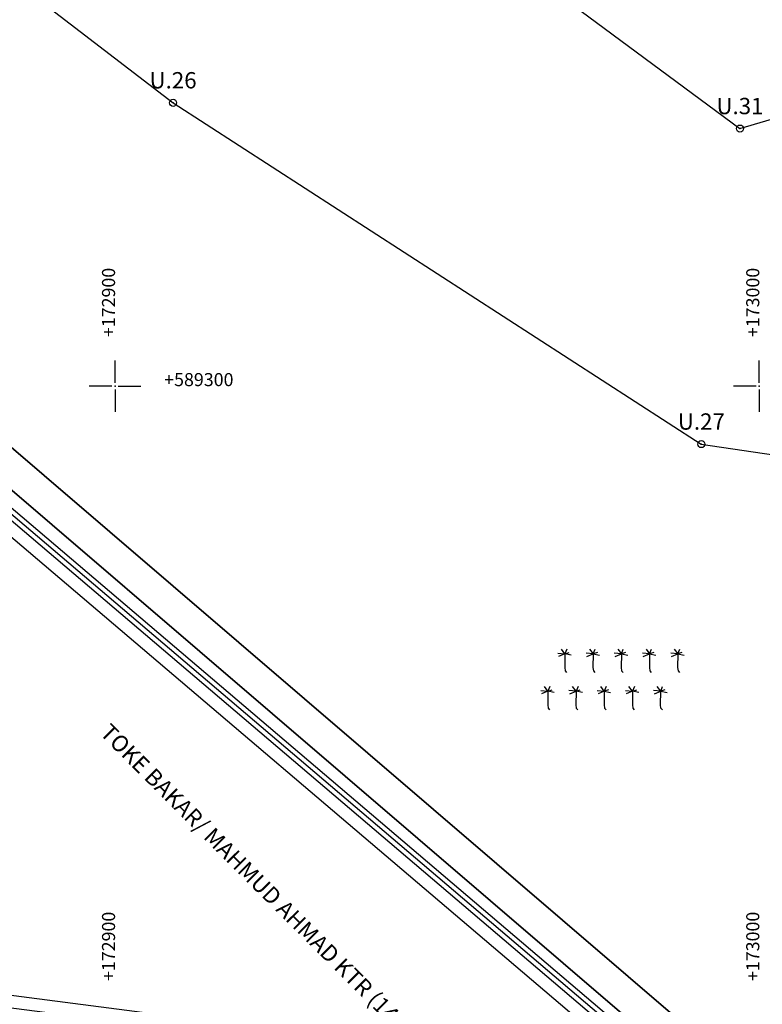
# Model space of a CAD drawing. Units: inches. Extents: x -7 to 8140, y -753 to 5187.
# Drawn here: x 6571 to 6598, y 3868 to 3905 of the extents above; entities that cross this region are included whole.
import ezdxf
from ezdxf.enums import TextEntityAlignment as Align

# ---------------------------------------------------------------- set-up
doc = ezdxf.new("R2010")
doc.units = ezdxf.units.IN
doc.header["$MEASUREMENT"] = 0
doc.linetypes.add('DASHDOT', pattern=[1, 0.5, -0.25, 0, -0.25])
for name, color, linetype in [('BULAT1', 7, 'Continuous'), ('Double', 144, 'Continuous'), ('Grid', 7, 'Continuous'), ('JALAN', 7, 'Continuous'), ('Nama 1', 7, 'Continuous'), ('PATOK1', 7, 'Continuous'), ('tambak', 7, 'Continuous')]:
    doc.layers.add(name, color=color, linetype=linetype)
doc.layers.add('Sal_existing', color=1, linetype='Continuous', lineweight=15)
doc.styles.add('L100', font='simplex.shx', dxfattribs={"height": 0.254})
doc.styles.add('L80', font='simplex.shx', dxfattribs={"height": 0.203})

msp = doc.modelspace()

# ---------------------------------------------------------------- linework, layer by layer
at = {"color": 42, "lineweight": -3}
for points in [[(6590.751, 3881.534), (6591.017, 3881.503), (6590.782, 3881.409)], [(6591.087, 3881.675), (6591.017, 3881.503), (6590.884, 3881.683)], [(6591.017, 3881.503), (6591.009, 3880.995), (6591.025, 3880.871), (6591.08, 3880.808)], [(6591.252, 3881.449), (6591.017, 3881.503), (6591.173, 3881.55)], [(6591.833, 3881.409), (6592.068, 3881.503), (6591.802, 3881.534)], [(6591.935, 3881.683), (6592.068, 3881.503), (6592.138, 3881.675)], [(6592.068, 3881.503), (6592.06, 3880.995), (6592.076, 3880.871), (6592.13, 3880.808)], [(6592.224, 3881.55), (6592.068, 3881.503), (6592.303, 3881.449)], [(6592.884, 3881.409), (6593.119, 3881.503), (6592.853, 3881.534)], [(6592.986, 3881.683), (6593.119, 3881.503), (6593.189, 3881.675)], [(6593.119, 3881.503), (6593.111, 3880.995), (6593.127, 3880.871), (6593.181, 3880.808)], [(6593.275, 3881.55), (6593.119, 3881.503), (6593.353, 3881.449)], [(6593.935, 3881.409), (6594.17, 3881.503), (6593.904, 3881.534)], [(6594.037, 3881.683), (6594.17, 3881.503), (6594.24, 3881.675)], [(6594.17, 3881.503), (6594.162, 3880.995), (6594.178, 3880.871), (6594.232, 3880.808)], [(6594.326, 3881.55), (6594.17, 3881.503), (6594.404, 3881.449)], [(6594.986, 3881.409), (6595.221, 3881.503), (6594.955, 3881.534)], [(6595.088, 3881.683), (6595.221, 3881.503), (6595.291, 3881.675)], [(6595.221, 3881.503), (6595.213, 3880.995), (6595.229, 3880.871), (6595.283, 3880.808)], [(6595.377, 3881.55), (6595.221, 3881.503), (6595.455, 3881.449)], [(6590.116, 3880.143), (6590.382, 3880.112), (6590.147, 3880.018)], [(6590.452, 3880.284), (6590.382, 3880.112), (6590.249, 3880.292)], [(6590.382, 3880.112), (6590.374, 3879.604), (6590.389, 3879.479), (6590.444, 3879.417)], [(6590.616, 3880.057), (6590.382, 3880.112), (6590.538, 3880.159)], [(6591.667, 3880.057), (6591.432, 3880.112), (6591.167, 3880.143)], [(6591.198, 3880.018), (6591.432, 3880.112), (6591.589, 3880.159)], [(6591.503, 3880.284), (6591.432, 3880.112), (6591.3, 3880.292)], [(6591.432, 3880.112), (6591.425, 3879.604), (6591.44, 3879.479), (6591.495, 3879.417)], [(6592.218, 3880.143), (6592.483, 3880.112), (6592.249, 3880.018)], [(6592.554, 3880.284), (6592.483, 3880.112), (6592.35, 3880.292)], [(6592.64, 3880.159), (6592.483, 3880.112), (6592.476, 3879.604), (6592.491, 3879.479), (6592.546, 3879.417)], [(6592.483, 3880.112), (6592.718, 3880.057)], [(6593.268, 3880.143), (6593.534, 3880.112), (6593.3, 3880.018)], [(6593.605, 3880.284), (6593.534, 3880.112), (6593.401, 3880.292)], [(6593.534, 3880.112), (6593.527, 3879.604), (6593.542, 3879.479), (6593.597, 3879.417)], [(6593.769, 3880.057), (6593.534, 3880.112), (6593.691, 3880.159)], [(6594.648, 3879.417), (6594.593, 3879.479), (6594.577, 3879.604), (6594.585, 3880.112), (6594.319, 3880.143)], [(6594.351, 3880.018), (6594.585, 3880.112), (6594.452, 3880.292)], [(6594.742, 3880.159), (6594.585, 3880.112), (6594.656, 3880.284)], [(6594.585, 3880.112), (6594.82, 3880.057)]]:
    msp.add_lwpolyline(points, dxfattribs=at)
at = {"layer": 'BULAT1', "color": 1, "ltscale": 10}
for centre in [(6576.417, 3902.041), (6597.537, 3901.081), (6596.097, 3889.321)]:
    msp.add_circle(centre, 0.132, dxfattribs=at)
for p in [(6576.417, 3902.041), (6597.537, 3901.081), (6596.097, 3889.321)]:
    msp.add_point(p, dxfattribs=at)
at = {"layer": 'Double', "color": 144}
msp.add_lwpolyline([(6542.404, 3889.956), (6547.494, 3893.939, 0.140407), (6547.649, 3894.153), (6548.688, 3897.01), (6564.025, 3892.362), (6597.987, 3863.455), (6596.517, 3853.07), (6595.645, 3852.125), (6585.205, 3859.166), (6577.055, 3867.07), (6569.587, 3868.034), (6567.105, 3872.253), (6568.056, 3876.057), (6547.417, 3893.879)], format="xyb", dxfattribs=at)
msp.add_lwpolyline([(6548.565, 3896.671), (6563.849, 3892.04), (6597.603, 3863.309), (6596.177, 3853.232), (6595.59, 3852.597), (6585.433, 3859.446), (6577.219, 3867.412), (6569.808, 3868.368), (6567.49, 3872.309), (6568.459, 3876.185), (6547.649, 3894.154)], dxfattribs=at)
at = {"layer": 'Double', "color": 6}
msp.add_lwpolyline([(6585.702, 3859.844), (6595.517, 3853.225), (6595.722, 3853.447), (6597.091, 3863.115), (6563.69, 3891.544, 0.103099), (6563.518, 3891.638), (6548.86, 3896.08), (6548.214, 3894.301), (6568.996, 3876.355), (6568.003, 3872.383), (6570.102, 3868.814), (6577.281, 3867.888, -0.161825), (6577.554, 3867.757), (6585.767, 3859.791)], format="xyb", dxfattribs=at)
at = {"layer": 'Grid', "color": 3, "linetype": 'DASHDOT', "lineweight": 30, "ltscale": 10}
for points in [[(6574.257, 3891.601), (6574.257, 3892.441)], [(6598.257, 3891.601), (6598.257, 3892.441)], [(6574.137, 3891.481), (6573.297, 3891.481)], [(6574.377, 3891.481), (6575.217, 3891.481)], [(6598.137, 3891.481), (6597.297, 3891.481)], [(6574.257, 3891.361), (6574.257, 3890.521)], [(6598.257, 3891.361), (6598.257, 3890.521)]]:
    msp.add_lwpolyline(points, dxfattribs=at)
for p in [(6574.257, 3891.481), (6598.257, 3891.481)]:
    msp.add_point(p, dxfattribs=at)
at = {"layer": 'JALAN', "color": 5, "lineweight": -3, "ltscale": 10}
msp.add_lwpolyline([(6764.59, 3654.931), (6702.688, 3740.547), (6692.928, 3756), (6681.801, 3772.322), (6673.884, 3782.857), (6647.678, 3810.451), (6605.424, 3859.134), (6564.355, 3894.376), (6558.722, 3896.078), (6526.364, 3906.543), (6499.041, 3919.649), (6526.364, 3906.543), (6558.722, 3896.078), (6564.355, 3894.376), (6605.424, 3859.134), (6647.678, 3810.451), (6673.884, 3782.857), (6681.801, 3772.322), (6692.928, 3756), (6702.688, 3740.547), (6764.59, 3654.931)], dxfattribs=at)
msp.add_lwpolyline([(6604.569, 3858.286), (6563.785, 3893.284)], close=True, dxfattribs=at)
at = {"layer": 'Sal_existing', "color": 1, "lineweight": -3, "ltscale": 10}
msp.add_lwpolyline([(6496.737, 3919.561), (6498.417, 3925.801), (6504.417, 3925.801), (6536.577, 3919.321), (6544.977, 3916.441), (6567.057, 3909.241), (6576.417, 3902.041), (6596.097, 3889.321), (6605.697, 3887.881), (6612.417, 3888.841), (6646.305, 3872.776), (6665.669, 3859.712), (6809.542, 3750.392), (6895.355, 3619.736), (7079.239, 3391.087), (7231.316, 3220.401), (7264.498, 3170.194), (7266.897, 3113.641), (7272.897, 3101.881), (7268.097, 3089.641), (7244.337, 3096.601), (7231.857, 3106.201)], dxfattribs=at)
msp.add_lwpolyline([(6546.417, 3921.241), (6558.897, 3918.121), (6583.617, 3911.401), (6597.537, 3901.081), (6604.017, 3903.001), (6578.337, 3920.281), (6560.577, 3920.761), (6547.617, 3923.401)], close=True, dxfattribs=at)
at = {"layer": 'tambak', "lineweight": -3, "ltscale": 10}
msp.add_lwpolyline([(6548.626, 3896.841), (6563.937, 3892.201), (6597.777, 3863.401)], dxfattribs=at)

# ---------------------------------------------------------------- texts
at = {"layer": 'Grid', "color": 3, "linetype": 'DASHDOT', "lineweight": 30, "ltscale": 10, "style": 'L80'}
for s, p in [('+172900', (6574.257, 3894.601)), ('+173000', (6598.257, 3894.601)), ('+172900', (6574.257, 3870.601)), ('+173000', (6598.257, 3870.601))]:
    msp.add_text(s, height=0.4872, rotation=90, dxfattribs=at).set_placement(p, align=Align.CENTER)
msp.add_text('+589300', height=0.4872, dxfattribs=at).set_placement((6577.377, 3891.481), align=Align.CENTER)
at = {"layer": 'Nama 1', "ltscale": 10, "style": 'L100'}
msp.add_text('TOKE BAKAR/ MAHMUD AHMAD KTR (14)', height=0.6096, rotation=314.953, dxfattribs=at).set_placement((6579.373, 3873.224), align=Align.MIDDLE_CENTER)
at = {"layer": 'PATOK1', "color": 3, "ltscale": 10, "style": 'L100'}
for s, p in [('U.26', (6576.417, 3902.881)), ('U.31', (6597.537, 3901.921)), ('U.27', (6596.097, 3890.161))]:
    msp.add_text(s, height=0.6096, dxfattribs=at).set_placement(p, align=Align.MIDDLE_CENTER)

doc.saveas('drawing.dxf')
